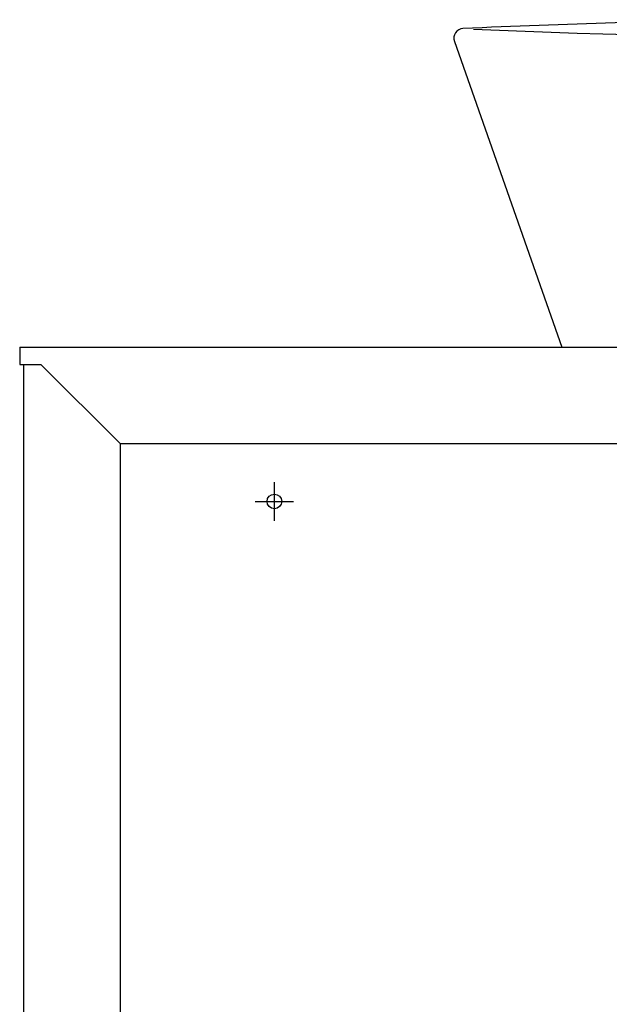
# Model space of a CAD drawing. Extents: x 17 to 3078, y 9 to 3998.
# Drawn here: x 511 to 817, y 1279 to 1789 of the extents above; entities that cross this region are included whole.
import ezdxf

# ---------------------------------------------------------------- set-up
doc = ezdxf.new("R2010")
doc.units = 0
doc.layers.add('化粧台', color=7, linetype='CONTINUOUS')

msp = doc.modelspace()

# ---------------------------------------------------------------- linework, layer by layer
at = {"layer": '化粧台', "color": 2, "linetype": 'CONTINUOUS'}
for p, q in [((736.283, 1777.84), (792, 1619.5)), ((511, 1619.5), (511, 1610.5)), ((511, 1619.5), (1411, 1619.5)), ((511, 1610.5), (522, 1610.5)), ((513, 1610.5), (513, 919.5)), ((563, 1569.5), (522, 1610.5)), ((563, 1569.5), (563, 919.5)), ((563, 1569.5), (1359, 1569.5))]:
    msp.add_line(p, q, dxfattribs=at)
at = {"layer": '化粧台', "color": 6, "linetype": 'CONTINUOUS'}
for p, q in [((643, 1529.5), (643, 1549.5)), ((633, 1539.5), (653, 1539.5))]:
    msp.add_line(p, q, dxfattribs=at)
msp.add_circle((643, 1539.5), 3.8, dxfattribs=at)
at = {"layer": '化粧台', "color": 2, "linetype": 'CONTINUOUS'}
for centre, radius, start, end in [((961, -3058), 4847.5, 90.738749, 92.603905), ((741, 1779.5), 5, 92.60391, 199.38586), ((961, 6617), 4837.5, 267.455315, 272.544685)]:
    msp.add_arc(centre, radius, start, end, dxfattribs=at)

doc.saveas('drawing.dxf')
